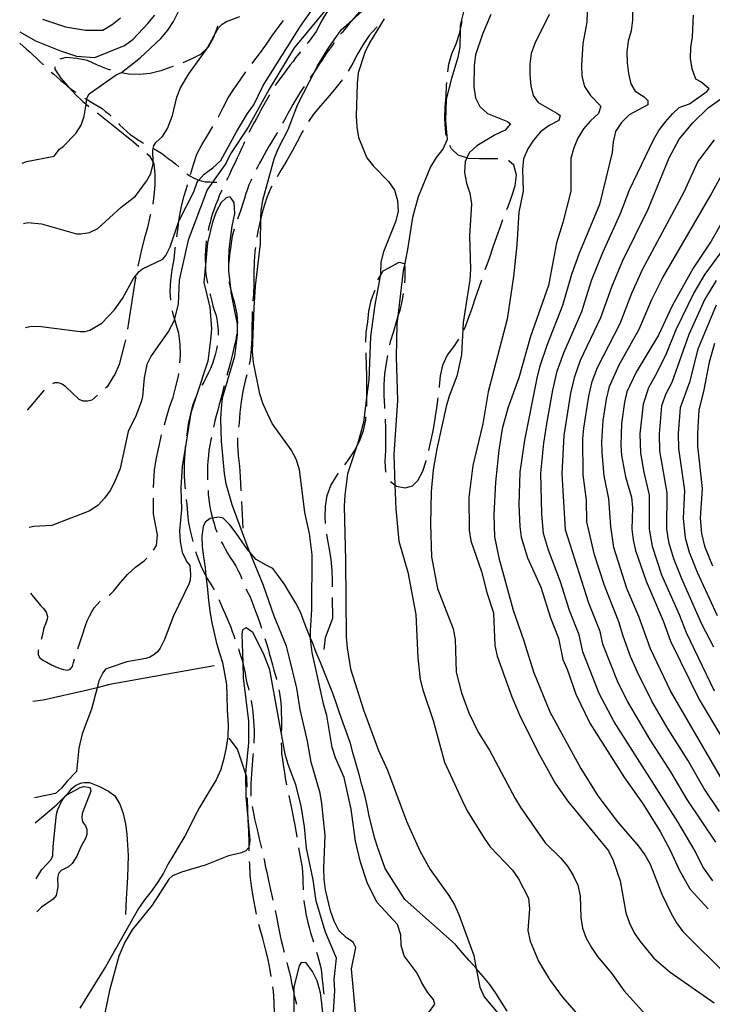
# Model space of a CAD drawing. Units: inches. Extents: x 659982 to 663706, y 4161135 to 4163518.
# Drawn here: x 660013 to 660338, y 4161401 to 4161863 of the extents above; entities that cross this region are included whole.
import ezdxf

# ---------------------------------------------------------------- set-up
doc = ezdxf.new("R2010")
doc.units = ezdxf.units.IN
doc.header["$MEASUREMENT"] = 0
doc.layers.add('Cartografia', color=7, linetype='Continuous')

msp = doc.modelspace()

# ---------------------------------------------------------------- linework, layer by layer
at = {"layer": 'Cartografia', "color": 7, "linetype": 'Continuous'}
for points in [[(660205.22, 4161396.78), (660208.09, 4161400.98), (660207.47, 4161403.1), (660204.67, 4161406.57), (660201.98, 4161410.91), (660199.86, 4161415.54), (660193.8, 4161423.62), (660192.25, 4161428.42), (660192.1, 4161433.53), (660190.54, 4161438.33), (660180.86, 4161448.87), (660176.34, 4161457.99), (660173.22, 4161467.57), (660170.95, 4161477.47), (660168.83, 4161492.48), (660165.56, 4161507.33), (660161.46, 4161516.6), (660159.91, 4161521.39), (660157.49, 4161536.41), (660156.07, 4161541.34), (660150.54, 4161566.08), (660149.84, 4161571.04), (660149.79, 4161572.78), (660149.69, 4161576.16), (660150.4, 4161586.28), (660150.54, 4161611.89), (660149.26, 4161621.95), (660147.13, 4161631.85), (660144.58, 4161651.98), (660143.02, 4161656.77), (660140.62, 4161661.25), (660131.74, 4161673.52), (660127.5, 4161682.65), (660125.94, 4161687.44), (660122.97, 4161702.3), (660122.54, 4161707.4), (660123.24, 4161727.91), (660123.95, 4161738.03), (660126.24, 4161758.01), (660126.46, 4161770.23), (660126.52, 4161773.38), (660127.37, 4161778.38), (660132.66, 4161797.88), (660134.52, 4161802.62), (660139.25, 4161811.57), (660143.75, 4161823.51), (660151.9, 4161839.31), (660153.06, 4161841.55), (660158.36, 4161850.09), (660164.11, 4161858.36), (660169.26, 4161863), (660192.35, 4161883.82)], [(660300.97, 4161873.15), (660300.97, 4161862.91), (660300.4, 4161857.92), (660298.97, 4161853.04), (660298.26, 4161848.04), (660298.4, 4161842.93), (660299.11, 4161837.97), (660300.24, 4161833.02), (660302.19, 4161829.66), (660306.39, 4161826.93), (660308.14, 4161825.28), (660308.2, 4161823.29), (660299.37, 4161818.49), (660295.77, 4161814.97), (660293.04, 4161810.77), (660291.9, 4161805.9), (660291.47, 4161800.91), (660285.47, 4161776.42), (660275.74, 4161753.1), (660272.31, 4161743.61), (660268.17, 4161728.99), (660260.73, 4161710.15), (660257.44, 4161700.52), (660256.16, 4161695.65), (660250.17, 4161665.75), (660248.03, 4161650.75), (660247.61, 4161635.38), (660248.04, 4161625.15), (660248.75, 4161620.19), (660251.72, 4161610.46), (660257.94, 4161596.69), (660262.47, 4161582.31), (660266.15, 4161572.74), (660268.28, 4161562.84), (660270.26, 4161558.2), (660274.28, 4161546.51), (660280.93, 4161532.9), (660297.15, 4161507.18), (660306.03, 4161494.91), (660313.93, 4161482.05), (660318.73, 4161473.22), (660322.83, 4161463.95), (660327.92, 4161455.13), (660336.45, 4161445.66)], [(660014.37, 4161795.84), (660016.33, 4161796.54), (660029.38, 4161799.11), (660031.93, 4161802.42), (660033.58, 4161803.62), (660039.52, 4161809.77), (660041.98, 4161813.71), (660043.49, 4161817.82), (660044.33, 4161823.57), (660044.67, 4161825.83), (660044.79, 4161826.66), (660045.86, 4161828.38), (660058.55, 4161837.26), (660060.92, 4161838.47), (660069.71, 4161845.33), (660079.45, 4161854.36), (660082.77, 4161858.28), (660085.38, 4161862.28), (660088.84, 4161869.28)], [(660015.87, 4161718.64), (660017.93, 4161719.12), (660021.99, 4161719.27), (660041.64, 4161716.73), (660043.93, 4161716.8), (660046.09, 4161717.33), (660051.77, 4161720.76), (660057.75, 4161727), (660061.47, 4161732.21), (660066.68, 4161741.68), (660069.27, 4161745.02), (660070.92, 4161746.24), (660080.39, 4161750.79), (660081.88, 4161752.46), (660083.85, 4161756.61), (660087.96, 4161768.62), (660088.18, 4161769.25), (660095.02, 4161782.35), (660096.55, 4161786.9), (660097.37, 4161787.85), (660099.86, 4161790.7), (660103.9, 4161793.65), (660107.65, 4161797.03), (660114.95, 4161810.47), (660120.11, 4161819.15), (660123.13, 4161823.21), (660127.57, 4161832.3), (660145, 4161860.1), (660153.61, 4161872.58)], [(660159.62, 4161871.18), (660142.15, 4161849.92), (660130.32, 4161830.53), (660120.43, 4161812.75), (660112.25, 4161800.15), (660109.96, 4161795.67), (660103.76, 4161786.95), (660101.2, 4161783.34), (660092.34, 4161759.62), (660088.15, 4161740.85), (660087.6, 4161729.66), (660085.86, 4161722.84), (660085.54, 4161721.57), (660083.01, 4161716.95), (660074.93, 4161705.32), (660072.86, 4161701.21), (660071.63, 4161695.04), (660070.85, 4161686.32), (660070.35, 4161684.28), (660067.95, 4161677.5), (660064.17, 4161669.82), (660060.34, 4161652.52), (660057.76, 4161646.1), (660055.69, 4161642.08), (660053.07, 4161638.45), (660050.03, 4161635.28), (660046.06, 4161632.55), (660028.34, 4161625.76), (660019.76, 4161625.2), (660017.7, 4161624.71)], [(660158.77, 4161868.91), (660157.98, 4161867.68), (660156.96, 4161865.91), (660155.69, 4161863.86), (660154.62, 4161862.02), (660153.51, 4161859.74), (660152.34, 4161857.67), (660151.22, 4161855.96), (660149.92, 4161854.15), (660148.58, 4161852.5), (660148.15, 4161852.03)], [(660177.17, 4161871.33), (660176.95, 4161871.12), (660176.1, 4161870.35), (660174.62, 4161868.83), (660173.02, 4161867.14), (660171.43, 4161865.5), (660170.05, 4161863.96), (660169.26, 4161863), (660168.73, 4161862.36), (660167.22, 4161860.42), (660165.88, 4161858.79), (660164.55, 4161857.23), (660163.86, 4161856.43)], [(660279.79, 4161872.28), (660279.51, 4161862.03), (660277.66, 4161852.02), (660277.09, 4161841.76), (660277.24, 4161836.64), (660278.37, 4161831.84), (660281.19, 4161827.65), (660286.17, 4161822.53), (660284.99, 4161819.08), (660281.24, 4161815.7), (660277.93, 4161811.91), (660275.35, 4161807.57), (660273.35, 4161802.96), (660272.06, 4161798.09), (660272.07, 4161782.73), (660268.21, 4161767.97), (660265.21, 4161758.35), (660261.5, 4161738.33), (660253.07, 4161714.48), (660247.64, 4161694.98), (660242.49, 4161680.76), (660239.78, 4161671.01), (660238.21, 4161661.01), (660236.64, 4161646.03), (660235.79, 4161630.64), (660236.22, 4161620.41), (660238.21, 4161610.51), (660244.87, 4161585.94), (660249.97, 4161571.58), (660254.5, 4161557.05), (660262.14, 4161538.2), (660276.69, 4161511.59), (660284.73, 4161498.72), (660293.89, 4161486.61), (660303.74, 4161475.07), (660306.7, 4161471.03), (660309.24, 4161466.69), (660314.76, 4161452.62), (660319.14, 4161443.5), (660321.68, 4161439.16), (660324.64, 4161435.12), (660346, 4161413.81)], [(660013.18, 4161857.43), (660020.65, 4161853.25), (660032.36, 4161848.53), (660039.93, 4161846), (660048.39, 4161845.44), (660062.46, 4161851.1), (660066.5, 4161854.06), (660073.41, 4161861.36), (660076.57, 4161865.29)], [(660014.93, 4161767.45), (660016.97, 4161767.92), (660023.44, 4161767.39), (660039.92, 4161762.68), (660041.96, 4161762.63), (660046.03, 4161763.32), (660049.89, 4161765.13), (660060.87, 4161775.14), (660067.52, 4161780.35), (660072.69, 4161787.3), (660074.71, 4161791.02), (660075.87, 4161795.49), (660075.85, 4161796.27), (660075.74, 4161801.75), (660075.9, 4161802.72), (660076.11, 4161803.99), (660077.11, 4161805.51), (660080.17, 4161808.4), (660082.65, 4161812.06), (660084.94, 4161818.25), (660086.92, 4161826.85), (660088.74, 4161831.25), (660092.64, 4161837.85), (660100.83, 4161849.07), (660101.3, 4161849.92), (660104.53, 4161855.78), (660106.56, 4161859.45), (660108.21, 4161861.04), (660110.36, 4161862.36), (660116.56, 4161864.76)], [(660023.89, 4161863.38), (660034.64, 4161859.89), (660044.15, 4161858.23), (660052.3, 4161858.21), (660056.64, 4161860.89), (660060.53, 4161864.13)], [(660221.92, 4161868.12), (660220.09, 4161860.64), (660220.02, 4161858.03), (660219.81, 4161850.39), (660218.95, 4161845.39), (660215.95, 4161835.63), (660213.53, 4161825.89), (660213.1, 4161815.78), (660213.91, 4161806.98), (660211.91, 4161802.38), (660208.75, 4161798.45), (660206.17, 4161794.11), (660200.3, 4161780), (660197.59, 4161770.25), (660195.31, 4161755.25), (660193.87, 4161748.05), (660193.31, 4161745.24), (660190.76, 4161723.93), (660190.32, 4161720.26), (660190.04, 4161704.89), (660190.61, 4161684.42), (660188.9, 4161659.05), (660189.38, 4161644.82), (660189.76, 4161633.47), (660191.19, 4161618.29), (660195.43, 4161603.76), (660199.26, 4161583.95), (660200.12, 4161563.49), (660201.26, 4161553.42), (660202.53, 4161548.48), (660207.35, 4161534.11), (660212.73, 4161514.63), (660221.07, 4161496.23), (660223.33, 4161491.74), (660231.23, 4161478.87), (660234.19, 4161474.83), (660244.6, 4161463.88), (660247.42, 4161459.7), (660252.08, 4161450.72), (660252.65, 4161445.62), (660251.79, 4161435.49), (660252.93, 4161430.55), (660256.75, 4161421.12), (660261.97, 4161412.45), (660267.89, 4161404.37), (660277.88, 4161392.98)], [(660234.46, 4161865.6), (660230.45, 4161856.38), (660227.31, 4161846.76), (660226.59, 4161841.76), (660226.46, 4161831.52), (660227.31, 4161826.56), (660229.27, 4161822.49), (660232.92, 4161819.18), (660242.27, 4161815.32), (660243.72, 4161814.36), (660241.11, 4161811.3), (660236.47, 4161809.18), (660227.8, 4161803.96), (660224.33, 4161800.73), (660223.18, 4161798.33), (660222.32, 4161796.55), (660222.03, 4161791.42), (660223.03, 4161786.47), (660224.58, 4161781.68), (660225.29, 4161776.72), (660224.44, 4161761.47), (660224.87, 4161746.12), (660224.59, 4161740.99), (660221.45, 4161720.99), (660220.6, 4161705.75), (660218.45, 4161695.87), (660214.88, 4161686.38), (660213.45, 4161681.51), (660209.03, 4161661.75), (660207.32, 4161651.75), (660206.46, 4161641.62), (660206.04, 4161626.25), (660206.61, 4161610.9), (660209.45, 4161596.04), (660216.81, 4161577.19), (660217.66, 4161572.23), (660218.23, 4161556.89), (660220.64, 4161547.14), (660224.03, 4161537.7), (660228.55, 4161528.58), (660233.92, 4161519.92), (660245.79, 4161497.49), (660248.47, 4161493.15), (660260.03, 4161476.69), (660267.19, 4161469.64), (660270.43, 4161465.75), (660273.11, 4161461.41), (660275.24, 4161456.78), (660276.37, 4161451.83), (660276.66, 4161441.6), (660277.51, 4161436.64), (660279.21, 4161431.85), (660281.75, 4161427.52), (660284.57, 4161423.33), (660291.05, 4161415.54), (660296.82, 4161407.31), (660320.6, 4161381.24)], [(660261.77, 4161865.65), (660255.04, 4161852.09), (660253.32, 4161847.35), (660252.75, 4161842.36), (660252.75, 4161837.23), (660253.18, 4161832.13), (660254.3, 4161827.61), (660256.67, 4161824.26), (660265.49, 4161819.38), (660266.95, 4161818.14), (660266.3, 4161815.85), (660261.81, 4161813.59), (660257.77, 4161810.49), (660254.46, 4161806.7), (660251.74, 4161802.5), (660249.73, 4161797.89), (660249.3, 4161792.9), (660249.59, 4161782.66), (660247.59, 4161772.79), (660246.6, 4161757.54), (660245.03, 4161742.56), (660242.17, 4161722.57), (660233.17, 4161688.46), (660230.61, 4161673.45), (660226.04, 4161653.84), (660224.18, 4161638.85), (660224.33, 4161623.49), (660225.04, 4161618.53), (660229.99, 4161604.16), (660232.54, 4161594.27), (660235.66, 4161584.69), (660236.37, 4161569.35), (660237.37, 4161564.39), (660244.3, 4161545.24), (660248.26, 4161535.97), (660257.3, 4161518.01), (660264.65, 4161504.7), (660270.42, 4161496.47), (660289.72, 4161472.97), (660291.84, 4161468.34), (660295.1, 4161458.76), (660297.79, 4161443.76), (660299.49, 4161438.97), (660301.75, 4161434.48), (660304.57, 4161430.29), (660311.05, 4161422.51), (660318.63, 4161415.89), (660339.38, 4161401.54)], [(660338.74, 4161458.9), (660334, 4161465.48), (660330.38, 4161472.78), (660322.31, 4161486.6), (660292.41, 4161533.45), (660285.35, 4161546.87), (660277.69, 4161566.44), (660275.99, 4161574.36), (660271.44, 4161585.75), (660267.13, 4161599.18), (660261.49, 4161614.15), (660259.11, 4161621.94), (660258.37, 4161631), (660257.95, 4161650.32), (660259.3, 4161664.31), (660260.82, 4161674.32), (660263.57, 4161689.23), (660265.62, 4161698.11), (660268.66, 4161706.74), (660277.16, 4161726.19), (660281.75, 4161740.66), (660286.97, 4161753.85), (660295.38, 4161772.14), (660299.58, 4161783.35), (660310.79, 4161806.86), (660313.37, 4161811.2), (660316.39, 4161815.27), (660319.7, 4161819.06), (660322.89, 4161821.99), (660327.67, 4161823.69), (660335.91, 4161829.47), (660337.01, 4161830.78), (660333.08, 4161833.94), (660330.76, 4161835.3), (660328.92, 4161840.08), (660328.21, 4161845.04), (660328.35, 4161850.17), (660329.07, 4161855.17), (660329.64, 4161865.28)], [(660106.04, 4161860.25), (660105.91, 4161859.57), (660104.53, 4161855.78), (660104.19, 4161854.83), (660101.75, 4161850.36), (660101.3, 4161849.92), (660098.15, 4161846.85), (660093.66, 4161844.6), (660089.87, 4161842.98)], [(660122.37, 4161842.67), (660122.7, 4161843.11), (660125.72, 4161847.17), (660128.73, 4161851.23), (660131.61, 4161855.43), (660134.62, 4161859.49), (660137.12, 4161862.86)], [(660184.4, 4161863.53), (660177.5, 4161852.34), (660175.21, 4161847.86), (660172.21, 4161838.25), (660171.64, 4161833.25), (660171.22, 4161817.88), (660171.5, 4161812.76), (660172.35, 4161807.81), (660176.17, 4161798.39), (660179.41, 4161794.49), (660186.44, 4161787.29), (660189.26, 4161783.11), (660190.68, 4161778.31), (660190.96, 4161773.2), (660189.68, 4161768.32), (660183.96, 4161754.22), (660182.81, 4161749.35), (660182.67, 4161744.23), (660182.4, 4161742.73), (660179.96, 4161729.36), (660177.96, 4161714.37), (660177.11, 4161694), (660176.27, 4161687.09), (660174.69, 4161674.02), (660171.97, 4161664.27), (660171.39, 4161662.56), (660167.11, 4161649.91), (660165.83, 4161639.91), (660165.54, 4161634.78), (660166.26, 4161609.2), (660166.56, 4161573.36), (660166.98, 4161568.25), (660168.54, 4161558.34), (660174.63, 4161539.16), (660181.71, 4161520.02), (660185.95, 4161510.75), (660194.87, 4161486.81), (660201.1, 4161472.91), (660205.9, 4161464.08), (660214.77, 4161451.95), (660217.45, 4161447.62), (660219.43, 4161442.98), (660226.51, 4161423.83), (660227.61, 4161417.74), (660229.21, 4161408.97), (660231.33, 4161404.34), (660237.81, 4161396.55)], [(660180.97, 4161859.9), (660180.68, 4161859.6), (660177.37, 4161855.81), (660174.5, 4161851.61), (660171.91, 4161847.28), (660169.62, 4161842.81), (660167.36, 4161839.04)], [(660214.27, 4161838.69), (660214.69, 4161842.32), (660216.12, 4161847.19), (660218.13, 4161851.79), (660219.71, 4161856.67), (660220.02, 4161858.03), (660220.85, 4161861.68), (660221.01, 4161862.64)], [(660013.28, 4161852.11), (660014.8, 4161850.76), (660016.41, 4161849.42), (660017.96, 4161848.07), (660019.42, 4161846.7), (660020.92, 4161845.27), (660022.58, 4161843.64), (660024.15, 4161842.11), (660024.28, 4161841.98)], [(660160.91, 4161852.41), (660160.01, 4161851.19), (660158.66, 4161849.36), (660157.43, 4161847.76), (660156.19, 4161845.79), (660155.03, 4161844.05), (660153.87, 4161842.31), (660152.5, 4161840.24), (660151.9, 4161839.31), (660151.41, 4161838.54), (660150.21, 4161836.88), (660149.59, 4161835.93)], [(660055.96, 4161839.53), (660054.41, 4161839.99), (660049.67, 4161841.85), (660045.06, 4161844), (660040.06, 4161845), (660034.93, 4161845.43), (660032.07, 4161844.69)], [(660144.98, 4161848.17), (660144.14, 4161846.97), (660142.76, 4161845.28), (660141.55, 4161843.64), (660140.26, 4161841.96), (660138.9, 4161840.29), (660137.49, 4161838.32), (660136.24, 4161836.65), (660135.05, 4161835.02), (660133.81, 4161833.18), (660133.15, 4161832.07)], [(660029.63, 4161841.07), (660029.67, 4161839.89), (660032.49, 4161835.7), (660035.86, 4161831.95), (660036.45, 4161831.3), (660039.23, 4161828.2), (660042.88, 4161824.75), (660044.33, 4161823.57), (660045.72, 4161822.44)], [(660085.18, 4161841.26), (660084.23, 4161840.93), (660079.45, 4161839.24), (660074.5, 4161837.97), (660069.4, 4161837.4), (660064.28, 4161837.55), (660060.79, 4161838.24)], [(660027.98, 4161838.62), (660029.19, 4161837.62), (660030.88, 4161836.04), (660032.53, 4161834.69), (660034.14, 4161833.36), (660035.65, 4161831.96), (660036.45, 4161831.3), (660037.2, 4161830.67), (660038.87, 4161829.55), (660039.56, 4161829.13)], [(660106.38, 4161817.37), (660106.47, 4161817.51), (660108.77, 4161821.98), (660111.06, 4161826.45), (660113.79, 4161830.64), (660116.67, 4161834.84), (660119.4, 4161838.66)], [(660146.8, 4161831.78), (660146.03, 4161830.76), (660144.69, 4161828.89), (660143.58, 4161826.95), (660142.5, 4161825.18), (660141.38, 4161823.39), (660140.3, 4161821.32), (660139.13, 4161819.2), (660138.13, 4161817.29), (660136.96, 4161815.11), (660136.67, 4161814.57)], [(660164.57, 4161834.89), (660164.16, 4161834.28), (660161, 4161830.35), (660157.69, 4161826.57), (660154.38, 4161822.78), (660151.21, 4161818.86), (660148.88, 4161815.45)], [(660213.52, 4161808.78), (660213.1, 4161811.85), (660212.82, 4161816.96), (660212.96, 4161822.09), (660213.39, 4161827.21), (660213.68, 4161832.34), (660213.8, 4161833.71)], [(660130.49, 4161827.84), (660130.36, 4161827.63), (660129.06, 4161825.39), (660127.79, 4161823.15), (660126.6, 4161820.98), (660125.48, 4161818.83), (660124.35, 4161816.86), (660123.22, 4161814.85), (660122.11, 4161812.75), (660120.93, 4161810.44), (660120.86, 4161810.31)], [(660340.06, 4161476.98), (660326.69, 4161496.98), (660319.01, 4161510.06), (660309.09, 4161525.35), (660298.76, 4161542.81), (660294.3, 4161551.87), (660287.11, 4161570.04), (660285.83, 4161575.98), (660280.41, 4161589.19), (660269.48, 4161623.69), (660267.88, 4161649.89), (660268.87, 4161667.87), (660271.98, 4161687.82), (660273.81, 4161695.71), (660276.6, 4161703.33), (660286.16, 4161723.4), (660291.19, 4161737.72), (660296.34, 4161749.86), (660308.29, 4161774.21), (660318.14, 4161798.39), (660322.88, 4161807.05), (660329.35, 4161814.78), (660336.55, 4161821.81), (660348.82, 4161830.54)], [(660043.74, 4161826.4), (660044.29, 4161826.06), (660044.67, 4161825.83), (660046.27, 4161824.84), (660048.12, 4161823.66), (660049.98, 4161822.63), (660051.84, 4161821.54), (660053.48, 4161820.15), (660055.2, 4161818.8), (660056.09, 4161817.97)], [(660049.7, 4161819.42), (660050.86, 4161818.57), (660054.79, 4161815.4), (660058.71, 4161812.24), (660062.63, 4161809.08), (660066.56, 4161805.91), (660069.11, 4161803.67)], [(660059.6, 4161814.41), (660060.06, 4161813.9), (660061.73, 4161812.32), (660063.51, 4161810.75), (660065.04, 4161809.33), (660066.71, 4161808.15), (660068.46, 4161806.93), (660070.33, 4161805.85), (660071.4, 4161805.27)], [(660093.47, 4161790.48), (660094.85, 4161795.16), (660096.42, 4161800.04), (660098.72, 4161804.51), (660101.3, 4161808.84), (660103.83, 4161813.07)], [(660134.23, 4161810.21), (660133.82, 4161809.54), (660132.55, 4161807.61), (660131.46, 4161805.71), (660130.41, 4161803.91), (660129.04, 4161801.71), (660127.96, 4161799.77), (660126.84, 4161797.74), (660125.8, 4161795.88), (660124.8, 4161793.98), (660124.27, 4161792.88)], [(660146.28, 4161811.19), (660145.76, 4161810.32), (660143.46, 4161805.86), (660141.17, 4161801.39), (660138.58, 4161797.05), (660136, 4161792.72), (660134.02, 4161789.41)], [(660118.77, 4161805.77), (660118.26, 4161804.66), (660117.4, 4161802.74), (660116.51, 4161800.8), (660115.38, 4161798.39), (660114.53, 4161796.49), (660113.5, 4161794.48), (660112.49, 4161792.38), (660111.64, 4161790.48), (660110.71, 4161788.64), (660110.23, 4161787.69)], [(660237.77, 4161797.82), (660234.23, 4161797.92), (660229.11, 4161797.79), (660223.99, 4161798.07), (660223.18, 4161798.33), (660219.11, 4161799.65), (660215.91, 4161802.55), (660215.12, 4161804.11)], [(660341.79, 4161491.45), (660334.48, 4161502.36), (660326.92, 4161515.55), (660317.67, 4161530.1), (660310.02, 4161543.23), (660303.24, 4161556.86), (660300.08, 4161564.21), (660296.52, 4161573.65), (660294.49, 4161580.41), (660287.74, 4161597.45), (660283.14, 4161611.9), (660279.56, 4161627.43), (660279.33, 4161637.52), (660277.8, 4161649.46), (660277.72, 4161666.43), (660278.13, 4161671.44), (660280.39, 4161686.42), (660282, 4161693.3), (660284.53, 4161699.93), (660295.15, 4161720.6), (660300.64, 4161734.78), (660305.71, 4161745.87), (660325.2, 4161782.33), (660331.71, 4161796.49), (660339.53, 4161806.81)], [(660072.87, 4161800.38), (660074.13, 4161799.29), (660075.85, 4161796.27), (660076.21, 4161795.65), (660076.64, 4161790.55), (660076.63, 4161785.43), (660076.2, 4161780.44), (660075.64, 4161776.58)], [(660075.74, 4161802.8), (660075.9, 4161802.72), (660076.04, 4161802.65), (660077.85, 4161801.66), (660079.72, 4161800.57), (660081.31, 4161799.23), (660082.96, 4161798.04), (660084.74, 4161796.74), (660086.48, 4161795.32), (660087.91, 4161794.1)], [(660241.93, 4161774.09), (660242.5, 4161775.54), (660244.23, 4161780.28), (660245.94, 4161785.16), (660246.52, 4161790.15), (660245.26, 4161794.81), (660242.92, 4161796.88), (660242.67, 4161796.94)], [(660342.27, 4161507.74), (660318.82, 4161548.12), (660309.48, 4161567.79), (660303.94, 4161582.97), (660298.35, 4161596.08), (660292.2, 4161615.43), (660290.8, 4161625.25), (660289.9, 4161638.23), (660287.73, 4161649.03), (660286.7, 4161659.99), (660286.57, 4161664.99), (660287.26, 4161674.98), (660288.8, 4161685.01), (660290.19, 4161690.9), (660294.7, 4161701.06), (660304.15, 4161717.81), (660310.08, 4161731.84), (660315.08, 4161741.88), (660337.44, 4161780.28), (660345.55, 4161795.17)], [(660091.7, 4161790.85), (660093.04, 4161789.94), (660094.77, 4161788.92), (660096.59, 4161788.09), (660097.37, 4161787.85), (660098.53, 4161787.48), (660100.5, 4161787.13), (660102.53, 4161787.02), (660103.76, 4161786.95), (660104.56, 4161786.9), (660105.83, 4161786.84)], [(660087.03, 4161761.27), (660087.54, 4161765.68), (660087.96, 4161768.62), (660088.26, 4161770.68), (660089.12, 4161775.67), (660090.41, 4161780.54), (660091.99, 4161785.42), (660092.06, 4161785.68)], [(660110.47, 4161788.53), (660110.71, 4161788.64)], [(660122.11, 4161788.37), (660121.85, 4161787.82), (660120.85, 4161785.58), (660120.12, 4161783.67), (660119.38, 4161781.53), (660118.72, 4161779.25), (660118, 4161776.9), (660117.29, 4161774.79), (660116.57, 4161772.49), (660115.85, 4161770.45), (660115.49, 4161769.52)], [(660131.59, 4161785.04), (660130.98, 4161783.91), (660129.11, 4161779.17), (660127.54, 4161774.3), (660126.46, 4161770.23), (660126.25, 4161769.43), (660125.1, 4161764.56), (660124.51, 4161761.15)], [(660108.1, 4161783.17), (660107.95, 4161782.85), (660106.92, 4161780.5), (660106.17, 4161778.6), (660105.2, 4161776.16), (660104.44, 4161774.19), (660103.78, 4161772.19), (660103.17, 4161770.22), (660102.56, 4161768), (660102.01, 4161765.89), (660101.64, 4161764.28)], [(660170.93, 4161397.24), (660169.08, 4161417.53), (660171.07, 4161427.54), (660169.72, 4161430.06), (660166.68, 4161432.11), (660163.03, 4161435.56), (660160.91, 4161439.91), (660159.21, 4161444.7), (660156.8, 4161454.59), (660156.09, 4161459.55), (660155.95, 4161464.67), (660156.66, 4161480.05), (660155.1, 4161495.09), (660154.25, 4161500.04), (660150, 4161514.57), (660148.3, 4161524.48), (660144.89, 4161539.32), (660143.33, 4161549.24), (660139.79, 4161564.07), (660138.51, 4161569.02), (660132.71, 4161583.08), (660127.61, 4161597.45), (660121.26, 4161613.11), (660119.97, 4161616.29), (660112.89, 4161635.44), (660110.2, 4161645.18), (660109.35, 4161650.13), (660107.93, 4161665.32), (660107.64, 4161675.55), (660107.92, 4161680.68), (660108.5, 4161685.67), (660114.21, 4161705.18), (660115.49, 4161715.17), (660115.49, 4161720.29), (660112.51, 4161735.15), (660112.44, 4161735.73), (660111.38, 4161745.21), (660111.44, 4161749.93), (660111.52, 4161755.46), (660112.92, 4161766.17), (660114.18, 4161772.18), (660113.89, 4161777.29), (660111.97, 4161779.94), (660110.13, 4161779.6), (660107.77, 4161777.4), (660105.48, 4161772.93), (660103.76, 4161768.19), (660101.33, 4161758.45), (660100.44, 4161748.13), (660099.72, 4161739.77), (660102.47, 4161728.18), (660103.18, 4161717.96), (660102.75, 4161712.82), (660101.47, 4161702.83), (660096.27, 4161686.76), (660093.62, 4161678.57), (660090.85, 4161661.87), (660089.48, 4161653.56), (660088.91, 4161643.44), (660089.2, 4161633.21), (660088.2, 4161623.23), (660088.48, 4161618.11), (660089.48, 4161613.16), (660091.74, 4161608.67), (660093.05, 4161606.92), (660093.43, 4161602.45), (660093.19, 4161600.03), (660092.58, 4161598.12), (660085.36, 4161583.28), (660081.18, 4161572.09), (660079.12, 4161568.02), (660077.85, 4161566.35), (660076.25, 4161565.02), (660074.26, 4161563.88), (660072.34, 4161563.18), (660063.54, 4161561.64), (660055.17, 4161558.86), (660053.54, 4161558.17), (660052.19, 4161556.55), (660050.41, 4161552.69), (660049.55, 4161549.5), (660046.83, 4161539.43), (660042.59, 4161527.91), (660041.03, 4161521.13), (660039.8, 4161510.19), (660035.47, 4161505.66), (660032.89, 4161502.31), (660030.06, 4161499.92), (660020.16, 4161497.8)], [(660074.59, 4161771.69), (660074.33, 4161770.58), (660073.19, 4161765.58), (660071.76, 4161760.71), (660070.61, 4161755.84), (660069.46, 4161750.84), (660068.65, 4161747.41)], [(660355.64, 4161771.8), (660334.88, 4161743.63), (660329.72, 4161734.96), (660321.26, 4161717.51), (660316.74, 4161706.36), (660312.42, 4161697.39), (660308.48, 4161690.32), (660305.93, 4161682.71), (660304.45, 4161668.67), (660304.76, 4161659.67), (660306.24, 4161650.7), (660308.77, 4161639.98), (660308.79, 4161623.95), (660310.14, 4161615.98), (660314.65, 4161602.48), (660322.85, 4161583.9), (660326.16, 4161575.42), (660339.39, 4161547.98)], [(660231.82, 4161745.85), (660232.19, 4161746.98), (660233.91, 4161751.72), (660235.48, 4161756.59), (660237.2, 4161761.33), (660238.92, 4161766.07), (660240.13, 4161769.42)], [(660342.99, 4161767.94), (660337.92, 4161759.24), (660329.52, 4161746.59), (660319.53, 4161728.9), (660313.15, 4161715.02), (660302.73, 4161697.61), (660298.38, 4161688.5), (660297.22, 4161683.61), (660295.75, 4161673.57), (660295.43, 4161663.55), (660295.84, 4161658.56), (660297.66, 4161648.6), (660300.48, 4161638.95), (660300.89, 4161633.96), (660300.71, 4161623.95), (660301.26, 4161618.96), (660302.39, 4161613.99), (660307.32, 4161599.53), (660315.36, 4161580.86), (660318.89, 4161571.38), (660332.29, 4161543.98), (660342.73, 4161526.52)], [(660113.93, 4161764.77), (660113.66, 4161763.81), (660113.04, 4161761.53), (660112.66, 4161759.32), (660112.33, 4161756.91), (660112, 4161754.86), (660111.78, 4161752.75), (660111.5, 4161750.5), (660111.44, 4161749.93), (660111.28, 4161748.24), (660111.19, 4161746.09), (660111.22, 4161745.02)], [(660100.81, 4161759.35), (660100.79, 4161759.16), (660100.61, 4161757.04), (660100.46, 4161754.82), (660100.36, 4161752.54), (660100.35, 4161750.43), (660100.44, 4161748.13), (660100.45, 4161747.88), (660100.51, 4161745.26), (660100.77, 4161742.81), (660101.17, 4161740.33), (660101.35, 4161739.43)], [(660084.14, 4161731.5), (660083.81, 4161735.59), (660084.09, 4161740.71), (660084.81, 4161745.71), (660085.67, 4161750.71), (660086.25, 4161755.7), (660086.33, 4161756.32)], [(660123.85, 4161756.2), (660123.67, 4161754.57), (660123.24, 4161749.45), (660123.09, 4161744.32), (660123.08, 4161739.21), (660122.94, 4161734.08), (660122.7, 4161731.24)], [(660181.38, 4161741.03), (660182.4, 4161742.73), (660183.9, 4161745.25), (660186.84, 4161746.89), (660191.33, 4161749.29), (660193.76, 4161748.64), (660193.87, 4161748.05), (660194.1, 4161746.81), (660194.09, 4161741.69), (660193.84, 4161739.57)], [(660067.71, 4161742.5), (660067.45, 4161740.97), (660066.59, 4161735.98), (660065.88, 4161730.98), (660065.02, 4161725.98), (660064.3, 4161720.99), (660063.75, 4161717.82)], [(660111.53, 4161740.03), (660111.57, 4161739.61), (660111.96, 4161737.4), (660112.44, 4161735.73), (660112.59, 4161735.23), (660113.1, 4161733.26), (660113.76, 4161731.33), (660114.26, 4161729.34), (660114.73, 4161727.19), (660115.16, 4161724.98), (660115.35, 4161722.63), (660115.47, 4161720.49)], [(660221.8, 4161717.59), (660222.16, 4161718.28), (660224.02, 4161723.02), (660225.74, 4161727.76), (660227.17, 4161732.63), (660228.89, 4161737.37), (660230.24, 4161741.1)], [(660340.24, 4161740.68), (660334.99, 4161732.03), (660327.35, 4161715.37), (660319.51, 4161692.82), (660316.55, 4161687.52), (660314.64, 4161681.81), (660313.45, 4161668.78), (660313.68, 4161660.78), (660317.06, 4161641.02), (660316.88, 4161623.95), (660317.89, 4161617.97), (660320.23, 4161610.2), (660323.95, 4161600.77), (660333.43, 4161579.46), (660339.02, 4161568.67)], [(660102.48, 4161734.57), (660102.8, 4161733.48), (660103.43, 4161730.99), (660103.89, 4161728.89), (660104.49, 4161726.77), (660105.27, 4161724.78), (660105.7, 4161722.56), (660106.09, 4161720.06), (660106.31, 4161717.48), (660106.37, 4161715.1), (660106.36, 4161715.05)], [(660175.73, 4161711.74), (660175.87, 4161716.32), (660176.73, 4161721.32), (660177.17, 4161726.31), (660178.31, 4161731.31), (660180.03, 4161736.05), (660180.07, 4161736.21)], [(660193.21, 4161734.61), (660192.8, 4161731.7), (660191.65, 4161726.7), (660190.76, 4161723.93), (660190.08, 4161721.82), (660188.65, 4161716.81), (660187.22, 4161711.94), (660186.92, 4161710.45)], [(660088.41, 4161702.04), (660088.73, 4161705.73), (660088.6, 4161710.84), (660087.89, 4161715.8), (660086.48, 4161720.73), (660085.86, 4161722.84), (660085.07, 4161725.53), (660084.89, 4161726.56)], [(660122.43, 4161726.25), (660122.36, 4161723.83), (660122.22, 4161718.71), (660122.21, 4161713.6), (660121.92, 4161708.47), (660121.49, 4161703.48), (660120.99, 4161701.34)], [(660340.27, 4161729.1), (660331.66, 4161708.54), (660327.74, 4161693), (660323.35, 4161680.91), (660322.45, 4161668.89), (660322.6, 4161661.89), (660325.35, 4161642.05), (660324.76, 4161629.04), (660325.64, 4161619.97), (660327.53, 4161613.12), (660331.28, 4161603.72), (660340.7, 4161583.5)], [(660062.82, 4161712.91), (660062.44, 4161710.99), (660061.15, 4161706.12), (660059.85, 4161701.25), (660057.85, 4161696.65), (660057.04, 4161695.47), (660054.28, 4161690.87), (660053.41, 4161690.11)], [(660115.05, 4161715.52), (660114.77, 4161713.68), (660114.34, 4161711.49), (660113.81, 4161709.16), (660113.3, 4161706.94), (660112.74, 4161704.86), (660112.16, 4161702.41), (660111.53, 4161700.1), (660110.92, 4161697.88), (660110.44, 4161696.07)], [(660210.34, 4161690.54), (660210.39, 4161690.95), (660210.82, 4161695.94), (660211.82, 4161700.94), (660213.97, 4161705.55), (660216.99, 4161709.61), (660219.43, 4161713.19)], [(660339.52, 4161711.1), (660337.02, 4161702.35), (660334.34, 4161688.56), (660332.06, 4161680.01), (660331.45, 4161669), (660331.52, 4161663), (660333.64, 4161643.09), (660332.82, 4161629.07), (660333.39, 4161621.96), (660334.83, 4161616.05), (660338.61, 4161606.68)], [(660105.96, 4161710.07), (660105.49, 4161707.76), (660104.97, 4161705.82), (660104.38, 4161703.86), (660103.74, 4161701.79), (660102.78, 4161699.48), (660101.73, 4161697.16), (660100.66, 4161694.89), (660099.62, 4161692.98), (660098.77, 4161691.52)], [(660176.16, 4161681.75), (660176.27, 4161685.63), (660176.27, 4161687.09), (660176.28, 4161690.74), (660176.14, 4161695.86), (660176, 4161700.97), (660175.86, 4161706.09), (660175.84, 4161706.74)], [(660185.94, 4161705.54), (660185.21, 4161701.93), (660184.5, 4161696.94), (660184.21, 4161691.81), (660184.2, 4161686.69), (660184.48, 4161681.58), (660184.52, 4161680.69)], [(660049.65, 4161686.82), (660047.13, 4161684.61), (660045.09, 4161684.04), (660043, 4161684.12), (660041.08, 4161684.9), (660034.83, 4161690.75), (660033.16, 4161692.04), (660031.4, 4161692.69), (660029.46, 4161692.61), (660028.66, 4161692.25)], [(660081.14, 4161673.03), (660082.13, 4161676.41), (660083.56, 4161681.28), (660085.28, 4161686.02), (660086.58, 4161690.88), (660087.72, 4161695.75), (660087.87, 4161697.07)], [(660119.81, 4161696.48), (660119.05, 4161693.61), (660117.91, 4161688.74), (660117.19, 4161683.75), (660116.61, 4161678.76), (660116.18, 4161673.77), (660115.95, 4161671.83)], [(660024.68, 4161689.3), (660024.34, 4161688.96), (660016.63, 4161679.87)], [(660109.21, 4161691.22), (660108.58, 4161688.85), (660108.08, 4161686.82), (660107.52, 4161684.6), (660106.92, 4161682.5), (660106.22, 4161679.78), (660105.48, 4161677.23), (660104.88, 4161674.8), (660104.37, 4161672.56), (660104.21, 4161671.86)], [(660096.44, 4161687.1), (660096.27, 4161686.76), (660096.26, 4161686.74), (660095.38, 4161684.82), (660094.7, 4161682.74), (660094.08, 4161680.83), (660093.52, 4161678.86), (660093.02, 4161676.64), (660092.51, 4161674.2), (660092.17, 4161672.13), (660091.8, 4161669.72), (660091.55, 4161667.8)], [(660205.37, 4161660.98), (660206.37, 4161665.97), (660207.51, 4161670.97), (660208.23, 4161675.97), (660209.09, 4161680.97), (660209.75, 4161685.58)], [(660165.89, 4161654.21), (660167.95, 4161656.97), (660170.68, 4161661.17), (660171.39, 4161662.56), (660172.97, 4161665.64), (660174.69, 4161670.37), (660175.7, 4161675.38), (660175.81, 4161676.76)], [(660184.78, 4161675.69), (660184.9, 4161671.22), (660185.04, 4161666.1), (660184.9, 4161660.98), (660184.61, 4161655.86), (660185.03, 4161650.75), (660185.03, 4161650.73)], [(660076.02, 4161643.56), (660076.11, 4161646.54), (660076.55, 4161651.66), (660077.26, 4161656.66), (660078.41, 4161661.67), (660079.41, 4161666.67), (660079.81, 4161668.21)], [(660103.2, 4161666.96), (660102.99, 4161665.95), (660102.43, 4161663.47), (660102.05, 4161660.96), (660101.79, 4161658.56), (660101.59, 4161655.89), (660101.43, 4161653.7), (660101.4, 4161651.18), (660101.43, 4161649.07), (660101.43, 4161647.11)], [(660115.54, 4161666.85), (660115.46, 4161663.66), (660115.74, 4161658.55), (660116.44, 4161653.59), (660116.72, 4161648.48), (660117.07, 4161641.92)], [(660090.94, 4161662.84), (660090.88, 4161662.28), (660090.85, 4161661.87), (660090.73, 4161659.76), (660090.56, 4161657.45), (660090.47, 4161655.1), (660090.43, 4161653.05), (660090.45, 4161650.94), (660090.48, 4161648.93), (660090.63, 4161646.47), (660090.8, 4161644.32), (660090.95, 4161642.88)], [(660187.38, 4161646.34), (660189.38, 4161644.82), (660190.18, 4161644.21), (660194.19, 4161643.32), (660197.71, 4161644.27), (660200.21, 4161646.75), (660202.5, 4161651.22), (660204.08, 4161656.1), (660204.09, 4161656.15)], [(660156.76, 4161626.62), (660156.6, 4161629.66), (660156.75, 4161634.78), (660157.61, 4161639.78), (660159.33, 4161644.51), (660161.91, 4161648.85), (660162.91, 4161650.2)], [(660101.68, 4161642.11), (660101.76, 4161640.17), (660101.96, 4161638.05), (660102.31, 4161635.46), (660102.76, 4161632.94), (660103.23, 4161630.79), (660103.71, 4161629.13), (660103.89, 4161628.5), (660104.49, 4161626.59), (660105.04, 4161624.61), (660105.71, 4161622.66), (660105.72, 4161622.61)], [(660076.07, 4161614.15), (660077.36, 4161616.29), (660077.93, 4161621.28), (660076.95, 4161626.23), (660075.96, 4161631.18), (660075.96, 4161636.3), (660075.96, 4161638.57)], [(660091.36, 4161637.89), (660091.4, 4161637.58), (660091.63, 4161635.54), (660091.82, 4161633.52), (660091.93, 4161631.46), (660092.12, 4161629.37), (660092.43, 4161626.89), (660092.92, 4161624.7), (660093.45, 4161622.56), (660094.09, 4161620.07), (660094.54, 4161618.2)], [(660117.34, 4161636.93), (660118.02, 4161624.48)], [(660242.15, 4161397.57), (660239.5, 4161401.85), (660236.71, 4161406.01), (660233.96, 4161410.11), (660230.78, 4161413.92), (660227.61, 4161417.74), (660227.58, 4161417.78), (660224.23, 4161421.5), (660220.84, 4161425.28), (660217.68, 4161429.09), (660193.99, 4161450), (660184.81, 4161464.55), (660183.04, 4161469.55), (660181.34, 4161474.36), (660179.75, 4161479.26), (660178.61, 4161484.27), (660177.33, 4161489.23), (660176.35, 4161494.21), (660175.24, 4161499.06), (660173.84, 4161503.84), (660172.57, 4161508.78), (660171.16, 4161513.55), (660169.74, 4161518.51), (660168.49, 4161523.39), (660166.82, 4161528.1), (660165.13, 4161532.89), (660163.44, 4161537.68), (660161.75, 4161542.46), (660160.06, 4161547.23), (660158.25, 4161551.96), (660156.27, 4161556.59), (660154.44, 4161561.38), (660152.47, 4161566.01), (660150.63, 4161570.8), (660149.79, 4161572.78), (660148.66, 4161575.44), (660146.81, 4161580.25), (660145.01, 4161584.94), (660142.85, 4161589.26), (660140.2, 4161593.55), (660137.71, 4161597.82), (660134.83, 4161601.76), (660132.02, 4161605.42), (660128.9, 4161607), (660124.26, 4161609.78), (660121.26, 4161613.11), (660120.62, 4161613.82), (660117.58, 4161617.98), (660114.78, 4161622.15), (660111.8, 4161626.04), (660108.79, 4161629.13), (660106.73, 4161629.56), (660103.71, 4161629.13), (660102.7, 4161628.98), (660100.23, 4161627.33), (660099.36, 4161625.25), (660098.7, 4161620.67), (660098.83, 4161615.84), (660099.52, 4161610.99), (660100.23, 4161605.87), (660100.65, 4161602.01), (660100.79, 4161600.73), (660101.37, 4161595.61), (660101.78, 4161590.54), (660102.47, 4161585.66), (660103.3, 4161580.77), (660104.28, 4161575.87), (660105.39, 4161571), (660106.78, 4161566.15), (660108.35, 4161561.28), (660109.37, 4161556.2), (660110.24, 4161551.1), (660110.52, 4161545.83), (660110.56, 4161539.02), (660111.05, 4161531.89), (660110.89, 4161526.56), (660110.16, 4161521.4), (660109.12, 4161516.26), (660107.62, 4161511.16), (660105.37, 4161506.32), (660102.73, 4161501.9), (660100.14, 4161497.56), (660097.6, 4161493.29), (660095.33, 4161488.88), (660093.04, 4161484.41), (660090.71, 4161479.88), (660088.09, 4161475.5), (660085.5, 4161471.16), (660082.96, 4161466.88), (660080.64, 4161462.37), (660077.84, 4161458.07), (660074.91, 4161453.79), (660071.75, 4161449.87), (660068.98, 4161445.8), (660053.55, 4161418.45), (660052.88, 4161417.58), (660041.36, 4161398.99)], [(660160.12, 4161596.88), (660160.12, 4161599.47), (660159.98, 4161604.59), (660159.41, 4161609.69), (660158.71, 4161614.65), (660157.73, 4161619.59), (660157.37, 4161621.67)], [(660107.77, 4161618.06), (660108.66, 4161616.56), (660109.66, 4161614.77), (660110.74, 4161612.76), (660112.09, 4161610.64), (660113.48, 4161608.59), (660114.66, 4161606.63), (660115.62, 4161604.75), (660116.72, 4161602.6), (660117.52, 4161600.63)], [(660055.13, 4161592.86), (660057.32, 4161595), (660060.48, 4161598.92), (660063.79, 4161602.71), (660067.54, 4161606.08), (660071.58, 4161609.17), (660072.83, 4161610.39)], [(660095.84, 4161613.38), (660095.94, 4161613.06), (660096.66, 4161610.87), (660097.41, 4161608.73), (660098.36, 4161606.49), (660099.22, 4161604.66), (660100.26, 4161602.74), (660100.65, 4161602.01), (660101.26, 4161600.86), (660102.27, 4161599.04), (660103.37, 4161597.32), (660104.48, 4161595.41)], [(660119.44, 4161596.02), (660120.42, 4161593.97), (660121.35, 4161592.13), (660122.35, 4161589.75), (660123.21, 4161587.43), (660124.09, 4161584.94), (660124.95, 4161582.68), (660125.89, 4161580.01), (660126.66, 4161577.45), (660126.67, 4161577.4)], [(660018.29, 4161593.94), (660022.91, 4161588.07), (660024.42, 4161586.66), (660025.6, 4161584.98), (660026.26, 4161583), (660026.03, 4161581.48), (660025.31, 4161579.46), (660024.58, 4161577.56), (660024, 4161575.36), (660023.52, 4161573.24), (660023.28, 4161572.16)], [(660106.67, 4161590.92), (660106.85, 4161590.61), (660107.71, 4161588.8), (660108.61, 4161586.63), (660109.46, 4161584.46), (660110.45, 4161582.36), (660111.44, 4161580.11), (660112.28, 4161577.96), (660113.04, 4161575.94), (660113.76, 4161573.96), (660114.29, 4161572.45)], [(660156.17, 4161567.51), (660156.85, 4161573.09), (660160.16, 4161582.13), (660160.13, 4161591.88)], [(660040.55, 4161567.76), (660042.74, 4161574.34), (660044.07, 4161578.8), (660044.9, 4161580.92), (660045.99, 4161583.13), (660047.13, 4161585.08), (660048.22, 4161587.03), (660051.04, 4161590.11)], [(660160.55, 4161397.09), (660161.11, 4161407.34), (660160.83, 4161412.46), (660161.97, 4161422.45), (660156.79, 4161434.68), (660152.4, 4161449.21), (660150.98, 4161459.27), (660147.86, 4161474.11), (660146.87, 4161484.19), (660145.31, 4161494.1), (660142.9, 4161503.99), (660139.22, 4161513.42), (660137.8, 4161518.36), (660130.71, 4161557.99), (660127.65, 4161565.58), (660122.68, 4161575.4), (660119.49, 4161577.59), (660117.81, 4161576.69), (660117.45, 4161574.54), (660117.9, 4161561.39), (660118.16, 4161554.08), (660120.58, 4161533.8), (660120.58, 4161523.56), (660119.22, 4161509.33), (660119.15, 4161508.59), (660119.44, 4161498.35), (660120.61, 4161484.94), (660121.2, 4161478.32), (660121.08, 4161476.02), (660120.95, 4161475.56), (660120.63, 4161474.4), (660119.38, 4161472.96), (660117.33, 4161472.03), (660111.24, 4161470.51), (660100.36, 4161466.12), (660089.23, 4161462.91), (660084.88, 4161461.15), (660083.17, 4161459.58), (660075.45, 4161447.34), (660065.99, 4161435.8), (660062.51, 4161430), (660059.76, 4161423.39), (660055.32, 4161407.38), (660052.05, 4161391.36)], [(660128.34, 4161572.69), (660129.1, 4161570.22), (660129.86, 4161567.72), (660130.38, 4161565.77), (660131.08, 4161563.1), (660131.89, 4161560.31), (660132.56, 4161557.73), (660133.08, 4161555.79), (660133.71, 4161553.74), (660133.78, 4161553.45)], [(660115.89, 4161567.71), (660116.08, 4161567.21), (660116.95, 4161564.69), (660117.59, 4161562.52), (660117.9, 4161561.39), (660118.16, 4161560.48), (660118.59, 4161558.48), (660119.01, 4161556.34), (660119.42, 4161554.02), (660119.89, 4161551.65), (660120.54, 4161549.71), (660120.84, 4161548.37)], [(660021.97, 4161567.34), (660021.91, 4161567.04), (660021.9, 4161564.97), (660022.65, 4161563.58), (660024.07, 4161562.5), (660025.9, 4161561.45), (660027.83, 4161560.41), (660029.8, 4161559.42), (660031.73, 4161558.68), (660033.7, 4161558.06), (660035.72, 4161557.74), (660036.91, 4161558.29), (660037.96, 4161559.54), (660038.45, 4161561.4), (660038.98, 4161563.01)], [(660104.57, 4161559.82), (660054.54, 4161550.88)], [(660054.87, 4161550.93), (660049.55, 4161549.5), (660045.08, 4161548.3), (660024.13, 4161543.74), (660019.28, 4161543.12)], [(660134.91, 4161548.58), (660135.22, 4161546.9), (660135.52, 4161544.71), (660135.75, 4161542.57), (660135.91, 4161540.19), (660136.04, 4161537.41), (660136.1, 4161535.15), (660136.09, 4161532.67), (660136.11, 4161530.44), (660136.05, 4161528.65)], [(660121.85, 4161543.47), (660121.92, 4161543.13), (660122.34, 4161540.61), (660122.63, 4161538.06), (660122.81, 4161535.99), (660122.98, 4161533.98), (660123.12, 4161531.67), (660123.23, 4161529.54), (660123.24, 4161526.92), (660123.16, 4161524.34), (660123.14, 4161523.55)], [(660120.06, 4161502.87), (660119.81, 4161507.55), (660119.22, 4161509.33), (660115.47, 4161520.66), (660111.48, 4161525.79)], [(660136.05, 4161523.65), (660136.06, 4161521.29), (660136.19, 4161518.77), (660136.44, 4161516.69), (660136.82, 4161514.57), (660137.01, 4161512.33), (660137.48, 4161509.78), (660137.91, 4161507.1), (660138.34, 4161504.67), (660138.51, 4161503.84)], [(660122.81, 4161518.57), (660122.72, 4161517.67), (660122.55, 4161515.39), (660122.33, 4161513.29), (660122.18, 4161511.26), (660122.05, 4161509.1), (660121.91, 4161506.65), (660121.73, 4161504.64), (660121.7, 4161502.31), (660121.76, 4161500.07), (660121.75, 4161498.61)], [(660020.39, 4161486.08), (660030.37, 4161494.34), (660036.1, 4161500.2), (660037.02, 4161501.47), (660037.73, 4161502.25), (660038.56, 4161502.97), (660039.42, 4161503.58), (660040.35, 4161504.08), (660041.35, 4161504.49), (660042.38, 4161504.79), (660043.43, 4161504.96), (660044.5, 4161505.03), (660045.56, 4161504.97), (660046.03, 4161505), (660050.67, 4161503.18), (660054.91, 4161501), (660057.93, 4161498.74), (660060.17, 4161494.91), (660061.76, 4161490.41), (660062.85, 4161485.67), (660063.52, 4161480.73), (660063.8, 4161475.71), (660064.07, 4161470.68), (660063.94, 4161465.64), (660063.79, 4161460.55), (660063.5, 4161455.45), (660063.21, 4161450.32), (660062.8, 4161442.98)], [(660020.9, 4161459.79), (660023.58, 4161464.17), (660027.97, 4161468.8), (660028.82, 4161470.78), (660028.87, 4161474.94), (660030.45, 4161490.14), (660031.02, 4161492.28), (660032.83, 4161496.02), (660034.1, 4161497.93), (660035.7, 4161499.39), (660041.53, 4161502.63), (660043.18, 4161503.14), (660045.28, 4161502.84), (660046.2, 4161502.44), (660046.57, 4161500.99), (660042.51, 4161490.52), (660042.3, 4161488.36), (660042.7, 4161486.54), (660044.04, 4161484.73), (660044.78, 4161482.92), (660044.72, 4161480.65), (660044.13, 4161478.73), (660041.88, 4161474.75), (660040.08, 4161470.47), (660037.84, 4161466.94), (660036.17, 4161465.48), (660032.61, 4161463.74), (660031.33, 4161462.23), (660030.87, 4161460.16), (660031.1, 4161455.95), (660030.32, 4161451.97), (660028.92, 4161450.22), (660023.39, 4161446.4), (660021.2, 4161444.33)], [(660139.53, 4161498.95), (660139.69, 4161498.14), (660140.23, 4161495.82), (660140.8, 4161493.03), (660141.29, 4161490.43), (660141.81, 4161487.87), (660142.33, 4161484.97), (660142.84, 4161482.25), (660143.27, 4161479.34), (660143.27, 4161479.31)], [(660121.02, 4161472.88), (660120.95, 4161475.56), (660120.92, 4161476.88), (660120.78, 4161481.99), (660120.61, 4161484.94), (660120.5, 4161487.1), (660120.36, 4161492.22), (660120.23, 4161497.33), (660120.21, 4161497.87)], [(660122.39, 4161493.67), (660122.52, 4161493.02), (660122.93, 4161490.6), (660123.52, 4161488.02), (660124.14, 4161485.4), (660124.65, 4161482.91), (660125.17, 4161480.77), (660125.71, 4161478.49), (660126.31, 4161476), (660126.71, 4161474.14)], [(660144.13, 4161474.38), (660144.47, 4161472.55), (660144.92, 4161470.1), (660145.41, 4161467.59), (660145.77, 4161465.3), (660146.02, 4161462.7), (660146.08, 4161460.12), (660146.15, 4161457.87), (660146.26, 4161455.36), (660146.3, 4161454.55)], [(660124.4, 4161443.13), (660123.73, 4161446.53), (660122.88, 4161451.49), (660122.04, 4161456.44), (660121.48, 4161461.54), (660121.2, 4161466.65), (660121.16, 4161467.88)], [(660127.8, 4161469.26), (660128.08, 4161468.01), (660128.53, 4161465.94), (660129.03, 4161463.57), (660129.51, 4161461.34), (660130.09, 4161458.99), (660130.54, 4161456.8), (660130.95, 4161454.55), (660131.38, 4161452.53), (660132.09, 4161449.75), (660132.09, 4161449.73)], [(660146.69, 4161449.56), (660146.85, 4161448.2), (660147.25, 4161445.75), (660147.57, 4161443.4), (660148.02, 4161441.29), (660148.42, 4161439.32), (660149.07, 4161436.9), (660149.78, 4161434.48), (660150.4, 4161432.47), (660151.18, 4161430.16), (660151.18, 4161430.12)], [(660133.14, 4161444.84), (660133.62, 4161442.64), (660134.03, 4161440.39), (660134.62, 4161437.66), (660135.07, 4161435.41), (660135.55, 4161432.97), (660135.99, 4161430.83), (660136.56, 4161428.46), (660137.16, 4161425.85), (660137.31, 4161425.29)], [(660131.27, 4161413.96), (660130.78, 4161416.87), (660129.94, 4161421.82), (660128.67, 4161426.77), (660127.4, 4161431.71), (660125.99, 4161436.64), (660125.56, 4161438.27)], [(660152.6, 4161425.33), (660153, 4161423.9), (660153.59, 4161421.52), (660154.33, 4161419.17), (660154.74, 4161417.15), (660155.09, 4161414.56), (660155.3, 4161412.25), (660155.53, 4161410.08), (660155.76, 4161408.04), (660156.05, 4161405.69)], [(660138.59, 4161420.45), (660139.05, 4161418.61), (660139.83, 4161415.82), (660140.28, 4161413.81), (660140.88, 4161410.96), (660141.52, 4161408), (660141.9, 4161406.02), (660141.98, 4161405.67), (660142.37, 4161404.02), (660142.85, 4161402.07), (660143.11, 4161400.98)], [(660157.13, 4161382.2), (660154.99, 4161402.62), (660154.46, 4161406.3), (660152.88, 4161411.81), (660150.62, 4161416.3), (660147.66, 4161420.34), (660145.38, 4161420.56), (660144.43, 4161418.97), (660142, 4161409.08), (660141.98, 4161405.67), (660141.87, 4161383.48)], [(660133.37, 4161384.07), (660133.31, 4161386.52), (660133.03, 4161391.63), (660132.89, 4161396.74), (660132.75, 4161401.86), (660132.33, 4161406.96), (660132.03, 4161409.02)]]:
    msp.add_lwpolyline(points, dxfattribs=at)

doc.saveas('drawing.dxf')
